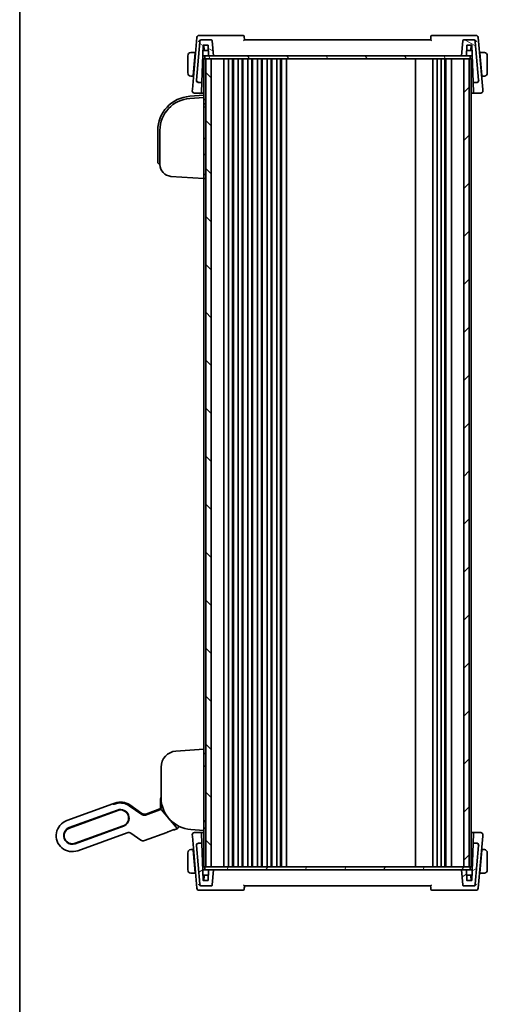
# Model space of a CAD drawing. Units: millimetres. Extents: x 72 to 9888, y 40 to 1445.
# Drawn here: x 2038 to 2256, y 707 to 1167 of the extents above; entities that cross this region are included whole.
import ezdxf

# ---------------------------------------------------------------- set-up
doc = ezdxf.new("R2010")
doc.units = ezdxf.units.MM
doc.header["$LTSCALE"] = 5
doc.layers.add('Border (ISO)', color=7, linetype='Continuous', lineweight=35)
doc.layers.add('Visible (ISO)', color=7, linetype='Continuous', lineweight=35)
doc.layers.add('Hatch (ISO)', color=1, linetype='Continuous', lineweight=18, true_color=0xff0000)

# ---------------------------------------------------------------- blocks, each defined once
blk = doc.blocks.new('図面枠 tk図枠')
at = {"layer": 'Border (ISO)'}
blk.add_line((14.5, 289), (14.5, 8), dxfattribs=at)

msp = doc.modelspace()

# ---------------------------------------------------------------- hatches: boundary and pattern name
at = {"layer": 'Hatch (ISO)'}
h = msp.add_hatch(dxfattribs=at)
h.set_pattern_fill('ANSI31', color=256, scale=127, angle=105.000246, style=0)
h.set_pattern_definition([(150.0002, (1965, -7e-15), (-7.93744, -13.74819), [])])
edge = h.paths.add_edge_path()
edge.add_ellipse((2126.9502, 1157.3941), major_axis=(0.4981, 0.0436), ratio=1, start_angle=0, end_angle=85)
edge.add_line((2126.9502, 1157.8941), (2122.6681, 1157.8941))
edge.add_ellipse((2122.6681, 1156.8941), major_axis=(0, 1), ratio=1, start_angle=0, end_angle=85)
edge.add_line((2121.6719, 1156.9812), (2120.0971, 1138.9812))
edge.add_ellipse((2121.0933, 1138.8941), major_axis=(-0.9962, 0.0872), ratio=1, start_angle=0, end_angle=95)
edge.add_line((2121.0933, 1137.8941), (2122.4404, 1137.8941))
edge.add_ellipse((2122.4404, 1138.0941), major_axis=(0, -0.2), ratio=1, start_angle=0, end_angle=88)
edge.add_line((2122.6403, 1138.0871), (2123.2379, 1155.2011))
edge.add_ellipse((2123.4378, 1155.1941), major_axis=(-0.1999, 0.007), ratio=1, start_angle=272, end_angle=360, ccw=False)
edge.add_line((2123.4378, 1155.3941), (2125.4214, 1155.3941))
edge.add_ellipse((2125.4214, 1155.1941), major_axis=(0, 0.2), ratio=1, start_angle=272, end_angle=360, ccw=False)
edge.add_line((2125.6213, 1155.2011), (2125.7824, 1150.5871))
edge.add_ellipse((2125.9823, 1150.5941), major_axis=(-0.1999, -0.007), ratio=1, start_angle=0, end_angle=88)
edge.add_line((2125.9823, 1150.3941), (2128.0645, 1150.3941))
edge.add_line((2128.0645, 1150.3941), (2127.4483, 1157.4377))
edge = h.paths.add_edge_path()
edge.add_ellipse((2249.461, 1156.8941), major_axis=(0.9962, 0.0872), ratio=1, start_angle=0, end_angle=85)
edge.add_line((2249.461, 1157.8941), (2245.1788, 1157.8941))
edge.add_ellipse((2245.1788, 1157.3941), major_axis=(0, 0.5), ratio=1, start_angle=0, end_angle=85)
edge.add_line((2244.6808, 1157.4377), (2244.0645, 1150.3941))
edge.add_line((2244.0645, 1150.3941), (2246.1468, 1150.3941))
edge.add_ellipse((2246.1468, 1150.5941), major_axis=(0, -0.2), ratio=1, start_angle=0, end_angle=88)
edge.add_line((2246.3467, 1150.5871), (2246.5078, 1155.2011))
edge.add_ellipse((2246.7077, 1155.1941), major_axis=(-0.1999, 0.007), ratio=1, start_angle=272, end_angle=360, ccw=False)
edge.add_line((2246.7077, 1155.3941), (2248.6912, 1155.3941))
edge.add_ellipse((2248.6912, 1155.1941), major_axis=(0, 0.2), ratio=1, start_angle=272, end_angle=360, ccw=False)
edge.add_line((2248.8911, 1155.2011), (2249.4887, 1138.0871))
edge.add_ellipse((2249.6886, 1138.0941), major_axis=(-0.1999, -0.007), ratio=1, start_angle=0, end_angle=88)
edge.add_line((2249.6886, 1137.8941), (2251.0358, 1137.8941))
edge.add_ellipse((2251.0358, 1138.8941), major_axis=(0, -1), ratio=1, start_angle=0, end_angle=95)
edge.add_line((2252.032, 1138.9812), (2250.4572, 1156.9812))
h = msp.add_hatch(dxfattribs=at)
h.set_pattern_fill('ANSI31', color=256, scale=127, angle=75.000175, style=0)
h.set_pattern_definition([(120.0002, (1965, -7e-15), (-13.74813, -7.93754), [])])
h.paths.add_polyline_path([(2248.0645, 1148.8941), (2248.0645, 1150.3941), (2246.1468, 1150.3941), (2244.0645, 1150.3941), (2128.0645, 1150.3941), (2125.9823, 1150.3941), (2124.0645, 1150.3941), (2124.0645, 1148.8941), (2124.5645, 1148.8941), (2127.0645, 1148.8941), (2245.0645, 1148.8941), (2247.5645, 1148.8941)])
h = msp.add_hatch(dxfattribs=at)
h.set_pattern_fill('ANSI31', color=256, scale=127, angle=90.00021, style=0)
h.set_pattern_definition([(135.0002, (1965, -7e-15), (-11.22528, -11.22536), [])])
h.paths.add_polyline_path([(2124.5645, 1148.8941), (2124.5645, 770.8941), (2127.0645, 770.8941), (2127.0645, 1148.8941)])
h = msp.add_hatch(dxfattribs=at)
h.set_pattern_fill('ANSI31', color=256, scale=127, style=0)
h.set_pattern_definition([(45, (1965, -7e-15), (-11.22532, 11.22532), [])])
h.paths.add_polyline_path([(2245.0645, 1148.8941), (2245.0645, 770.8941), (2247.5645, 770.8941), (2247.5645, 1148.8941)])
h = msp.add_hatch(dxfattribs=at)
h.set_pattern_fill('ANSI31', color=256, scale=127, angle=-14.999978, style=0)
h.set_pattern_definition([(30, (1965, -7e-15), (-7.9375, 13.74815), [])])
edge = h.paths.add_edge_path()
edge.add_ellipse((2245.1788, 762.3941), major_axis=(-0.4981, -0.0436), ratio=1, start_angle=0, end_angle=85)
edge.add_line((2245.1788, 761.8941), (2249.461, 761.8941))
edge.add_ellipse((2249.461, 762.8941), major_axis=(0, -1), ratio=1, start_angle=0, end_angle=85)
edge.add_line((2250.4572, 762.8069), (2252.032, 780.8069))
edge.add_ellipse((2251.0358, 780.8941), major_axis=(0.9962, -0.0872), ratio=1, start_angle=0, end_angle=95)
edge.add_line((2251.0358, 781.8941), (2249.6886, 781.8941))
edge.add_ellipse((2249.6886, 781.6941), major_axis=(0, 0.2), ratio=1, start_angle=0, end_angle=88)
edge.add_line((2249.4887, 781.7011), (2248.8911, 764.5871))
edge.add_ellipse((2248.6912, 764.5941), major_axis=(0.1999, -0.007), ratio=1, start_angle=272, end_angle=360, ccw=False)
edge.add_line((2248.6912, 764.3941), (2246.7077, 764.3941))
edge.add_ellipse((2246.7077, 764.5941), major_axis=(0, -0.2), ratio=1, start_angle=272, end_angle=360, ccw=False)
edge.add_line((2246.5078, 764.5871), (2246.3467, 769.2011))
edge.add_ellipse((2246.1468, 769.1941), major_axis=(0.1999, 0.007), ratio=1, start_angle=0, end_angle=88)
edge.add_line((2246.1468, 769.3941), (2244.0645, 769.3941))
edge.add_line((2244.0645, 769.3941), (2244.6808, 762.3505))
edge = h.paths.add_edge_path()
edge.add_ellipse((2122.6681, 762.8941), major_axis=(-0.9962, -0.0872), ratio=1, start_angle=0, end_angle=85)
edge.add_line((2122.6681, 761.8941), (2126.9502, 761.8941))
edge.add_ellipse((2126.9502, 762.3941), major_axis=(0, -0.5), ratio=1, start_angle=0, end_angle=85)
edge.add_line((2127.4483, 762.3505), (2128.0645, 769.3941))
edge.add_line((2128.0645, 769.3941), (2125.9823, 769.3941))
edge.add_ellipse((2125.9823, 769.1941), major_axis=(0, 0.2), ratio=1, start_angle=0, end_angle=88)
edge.add_line((2125.7824, 769.2011), (2125.6213, 764.5871))
edge.add_ellipse((2125.4214, 764.5941), major_axis=(0.1999, -0.007), ratio=1, start_angle=272, end_angle=360, ccw=False)
edge.add_line((2125.4214, 764.3941), (2123.4378, 764.3941))
edge.add_ellipse((2123.4378, 764.5941), major_axis=(0, -0.2), ratio=1, start_angle=272, end_angle=360, ccw=False)
edge.add_line((2123.2379, 764.5871), (2122.6403, 781.7011))
edge.add_ellipse((2122.4404, 781.6941), major_axis=(0.1999, 0.007), ratio=1, start_angle=0, end_angle=88)
edge.add_line((2122.4404, 781.8941), (2121.0933, 781.8941))
edge.add_ellipse((2121.0933, 780.8941), major_axis=(0, 1), ratio=1, start_angle=0, end_angle=95)
edge.add_line((2120.0971, 780.8069), (2121.6719, 762.8069))
h = msp.add_hatch(dxfattribs=at)
h.set_pattern_fill('ANSI31', color=256, scale=127, angle=14.999978, style=0)
h.set_pattern_definition([(60, (1965, -7e-15), (-13.74815, 7.9375), [])])
h.paths.add_polyline_path([(2248.0645, 769.3941), (2248.0645, 770.8941), (2247.5645, 770.8941), (2245.0645, 770.8941), (2127.0645, 770.8941), (2124.5645, 770.8941), (2124.0645, 770.8941), (2124.0645, 769.3941), (2125.9823, 769.3941), (2128.0645, 769.3941), (2244.0645, 769.3941), (2246.1468, 769.3941)])

# ---------------------------------------------------------------- linework, layer by layer
at = {"layer": 'Visible (ISO)'}
for p, q in [((2120.3468, 1158.9812), (2118.2127, 1134.5876)), ((2121.6719, 1156.9812), (2120.0971, 1138.9812)), ((2122.3869, 1159.8941), (2121.343, 1159.8941)), ((2141.9314, 1159.8941), (2122.3869, 1159.8941)), ((2122.6681, 1157.8941), (2122.4377, 1157.8941)), ((2126.9502, 1157.8941), (2122.6681, 1157.8941)), ((2128.0645, 1150.3941), (2127.4483, 1157.4377)), ((2229.5645, 1157.8941), (2142.5645, 1157.8941)), ((2249.7421, 1159.8941), (2230.1977, 1159.8941)), ((2244.6808, 1157.4377), (2244.0645, 1150.3941)), ((2249.461, 1157.8941), (2245.1788, 1157.8941)), ((2249.6913, 1157.8941), (2249.461, 1157.8941)), ((2250.786, 1159.8941), (2249.7421, 1159.8941)), ((2252.032, 1138.9812), (2250.4572, 1156.9812)), ((2253.9164, 1134.5876), (2251.7822, 1158.9812)), ((2122.6403, 1138.0871), (2123.2379, 1155.2011)), ((2123.1574, 1152.8941), (2123.2081, 1152.8941)), ((2123.5645, 1152.8941), (2123.2081, 1152.8941)), ((2123.4378, 1155.3941), (2125.4214, 1155.3941)), ((2124.763, 1152.8941), (2123.5645, 1152.8941)), ((2123.7149, 1153.0871), (2123.6344, 1155.3941)), ((2124.763, 1152.8941), (2125.562, 1152.8941)), ((2125.7018, 1152.8941), (2125.562, 1152.8941)), ((2125.6213, 1155.2011), (2125.7824, 1150.5871)), ((2246.3467, 1150.5871), (2246.5078, 1155.2011)), ((2246.567, 1152.8941), (2246.4272, 1152.8941)), ((2246.567, 1152.8941), (2247.366, 1152.8941)), ((2246.7077, 1155.3941), (2248.6912, 1155.3941)), ((2248.5645, 1152.8941), (2247.366, 1152.8941)), ((2248.4141, 1153.0871), (2248.4947, 1155.3941)), ((2248.9209, 1152.8941), (2248.5645, 1152.8941)), ((2248.8911, 1155.2011), (2249.4887, 1138.0871)), ((2248.9209, 1152.8941), (2248.9717, 1152.8941)), ((2116.0645, 1150.3941), (2116.0645, 1142.3941)), ((2119.5645, 1151.8941), (2117.8181, 1151.8941)), ((2118.6196, 1141.0941), (2119.547, 1151.6941)), ((2119.6831, 1151.3941), (2119.5208, 1151.3941)), ((2119.5645, 1151.8941), (2119.547, 1151.6941)), ((2119.5645, 1151.8941), (2119.7268, 1151.8941)), ((2123.0701, 1150.3941), (2123.5645, 1150.3941)), ((2123.5645, 1150.3941), (2124.0645, 1150.3941)), ((2123.5645, 1148.8941), (2123.5645, 1131.8941)), ((2123.5645, 1148.8941), (2123.8645, 1148.8941)), ((2124.0645, 1148.8941), (2123.8645, 1148.8941)), ((2248.0645, 1150.3941), (2124.0645, 1150.3941)), ((2124.0645, 1150.3941), (2124.0645, 1148.8941)), ((2124.0645, 1148.8941), (2248.0645, 1148.8941)), ((2124.5645, 1148.8941), (2124.5645, 770.8941)), ((2127.0645, 1148.8941), (2124.5645, 1148.8941)), ((2125.9823, 1150.3941), (2128.0645, 1150.3941)), ((2127.0645, 770.8941), (2127.0645, 1148.8941)), ((2132.8645, 1148.8941), (2132.8645, 770.8941)), ((2135.1645, 1148.8941), (2135.1645, 770.8941)), ((2136.9645, 1148.8941), (2136.9645, 770.8941)), ((2137.3645, 1148.8941), (2137.3645, 770.8941)), ((2139.6645, 1148.8941), (2139.6645, 770.8941)), ((2141.4645, 1148.8941), (2141.4645, 770.8941)), ((2141.8645, 1148.8941), (2141.8645, 770.8941)), ((2144.1645, 1148.8941), (2144.1645, 770.8941)), ((2145.9645, 1148.8941), (2145.9645, 770.8941)), ((2146.3645, 1148.8941), (2146.3645, 770.8941)), ((2148.6645, 1148.8941), (2148.6645, 770.8941)), ((2150.4645, 1148.8941), (2150.4645, 770.8941)), ((2150.8645, 1148.8941), (2150.8645, 770.8941)), ((2153.1645, 1148.8941), (2153.1645, 770.8941)), ((2154.9645, 1148.8941), (2154.9645, 770.8941)), ((2155.3645, 1148.8941), (2155.3645, 770.8941)), ((2157.6645, 1148.8941), (2157.6645, 770.8941)), ((2159.4645, 1148.8941), (2159.4645, 770.8941)), ((2159.8645, 1148.8941), (2159.8645, 770.8941)), ((2162.1645, 1148.8941), (2162.1645, 770.8941)), ((2222.5645, 1148.8941), (2222.5645, 770.8941)), ((2230.5645, 1148.8941), (2230.5645, 770.8941)), ((2232.5645, 1148.8941), (2232.5645, 770.8941)), ((2234.4645, 1148.8941), (2234.4645, 770.8941)), ((2236.2645, 1148.8941), (2236.2645, 770.8941)), ((2236.6645, 1148.8941), (2236.6645, 770.8941)), ((2239.2645, 1148.8941), (2239.2645, 770.8941)), ((2244.0645, 1150.3941), (2246.1468, 1150.3941)), ((2245.0645, 1148.8941), (2245.0645, 770.8941)), ((2247.5645, 1148.8941), (2245.0645, 1148.8941)), ((2247.5645, 770.8941), (2247.5645, 1148.8941)), ((2248.0645, 1148.8941), (2248.0645, 1150.3941)), ((2248.0645, 1150.3941), (2248.5645, 1150.3941)), ((2248.0645, 1148.8941), (2248.3645, 1148.8941)), ((2248.5645, 1148.8941), (2248.3645, 1148.8941)), ((2248.5645, 1150.3941), (2249.059, 1150.3941)), ((2248.5645, 1148.8941), (2248.5645, 770.8941)), ((2252.4022, 1151.8941), (2252.5645, 1151.8941)), ((2252.6083, 1151.3941), (2252.446, 1151.3941)), ((2254.311, 1151.8941), (2252.5645, 1151.8941)), ((2252.582, 1151.6941), (2252.5645, 1151.8941)), ((2253.5094, 1141.0941), (2252.582, 1151.6941)), ((2256.0645, 1142.3941), (2256.0645, 1150.3941)), ((2117.8181, 1140.8941), (2118.6021, 1140.8941)), ((2118.6196, 1141.0941), (2118.6021, 1140.8941)), ((2118.7644, 1140.8941), (2118.6021, 1140.8941)), ((2118.6459, 1141.3941), (2118.8082, 1141.3941)), ((2120.0971, 1138.9812), (2120.0933, 1138.938)), ((2122.7558, 1141.3941), (2123.5645, 1141.3941)), ((2248.5645, 1141.3941), (2249.3733, 1141.3941)), ((2252.0357, 1138.938), (2252.032, 1138.9812)), ((2253.3209, 1141.3941), (2253.4832, 1141.3941)), ((2253.5269, 1140.8941), (2253.3646, 1140.8941)), ((2253.5269, 1140.8941), (2253.5094, 1141.0941)), ((2253.5269, 1140.8941), (2254.311, 1140.8941)), ((2118.2127, 1134.5876), (2118.1596, 1133.9812)), ((2121.0933, 1137.8941), (2122.4404, 1137.8941)), ((2122.4794, 1133.4801), (2122.6286, 1137.7514)), ((2122.6286, 1137.7514), (2122.6403, 1138.0871)), ((2249.4887, 1138.0871), (2249.5005, 1137.7514)), ((2249.5005, 1137.7514), (2249.6496, 1133.4801)), ((2249.6886, 1137.8941), (2251.0358, 1137.8941)), ((2253.9694, 1133.9812), (2253.9164, 1134.5876)), ((2123.5645, 1131.8941), (2116.9484, 1131.4314)), ((2123.5645, 1130.8916), (2117.0182, 1130.4339)), ((2119.1558, 1132.8941), (2122.2658, 1132.8941)), ((2122.4794, 1133.4801), (2122.4657, 1133.0871)), ((2123.5645, 1131.8941), (2123.5645, 1130.9616)), ((2123.5645, 1130.8916), (2123.5645, 1130.9616)), ((2123.5645, 1130.8916), (2123.5645, 1129.8941)), ((2123.5645, 1093.8892), (2123.5645, 1129.8941)), ((2124.275, 1129.8644), (2123.5645, 1129.8892)), ((2249.6633, 1133.0871), (2249.6496, 1133.4801)), ((2249.8632, 1132.8941), (2252.9732, 1132.8941)), ((2123.5645, 1127.8916), (2124.275, 1127.9165)), ((2124.5645, 1126.4266), (2123.5645, 1126.3916)), ((2102.0645, 1115.4704), (2102.0645, 1101.6417)), ((2103.0645, 1115.4704), (2103.0645, 1099.454)), ((2124.275, 1111.6168), (2123.5645, 1111.6416)), ((2102.0645, 1100.6441), (2102.0645, 1101.6417)), ((2124.275, 1104.1665), (2123.5645, 1104.1416)), ((2102.9948, 1099.6465), (2103.0645, 1099.6416)), ((2108.1809, 1093.9674), (2123.5645, 1092.8916)), ((2124.275, 1094.8668), (2123.5645, 1094.8916)), ((2123.5645, 1093.8892), (2123.5645, 1092.8916)), ((2123.5645, 1092.8916), (2124.275, 1092.9165)), ((2123.5645, 1092.8916), (2123.5645, 825.8941)), ((2123.5645, 825.8941), (2110.5413, 824.9834)), ((2123.5645, 825.8941), (2123.5645, 824.8965)), ((2123.5645, 788.8917), (2123.5645, 824.8965)), ((2124.275, 823.8693), (2123.5645, 823.8941)), ((2103.5645, 817.5017), (2103.5645, 803.2803)), ((2123.5645, 817.8941), (2124.275, 817.9189)), ((2103.2645, 798.3953), (2103.2645, 801.7941)), ((2103.6201, 801.7948), (2103.6123, 798.396)), ((2059.4864, 792.487), (2081.0994, 800.3535)), ((2083.2361, 797.4066), (2060.6835, 789.1981)), ((2083.3045, 797.2186), (2060.7519, 789.0101)), ((2081.0994, 800.3535), (2082.039, 800.6955)), ((2081.3576, 800.1087), (2081.0994, 800.3535)), ((2081.3576, 800.1087), (2081.0994, 800.3535)), ((2082.1977, 800.3811), (2082.1157, 800.4545)), ((2094.5453, 795.3306), (2088.6654, 799.4477)), ((2094.5453, 795.3306), (2088.6654, 799.4477)), ((2094.5556, 795.4103), (2088.6975, 799.4947)), ((2088.906, 799.7914), (2094.6071, 795.7995)), ((2102.9512, 797.4847), (2096.3721, 795.0901)), ((2102.9512, 797.4847), (2096.3721, 795.0901)), ((2103.0539, 797.6003), (2096.3825, 795.1722)), ((2096.4338, 795.559), (2102.9355, 797.9255)), ((2110.5733, 789.3605), (2103.7091, 797.446)), ((2110.5734, 789.3604), (2103.7091, 797.446)), ((2096.3825, 795.1722), (2096.3825, 795.1722)), ((2063.3512, 781.8685), (2085.9039, 790.077)), ((2063.4197, 781.6805), (2085.9723, 789.889)), ((2106.8921, 787.2794), (2109.2119, 788.1237)), ((2109.6256, 788.2608), (2109.6787, 788.236)), ((2110.8726, 788.5763), (2109.9097, 788.2258)), ((2117.5182, 788.3169), (2123.5645, 787.8941)), ((2124.5645, 792.3592), (2123.5645, 792.3941)), ((2124.275, 792.0494), (2123.5645, 792.0742)), ((2123.5645, 788.8941), (2124.275, 788.9189)), ((2123.5645, 788.8917), (2123.5645, 787.8941)), ((2087.6868, 786.7884), (2064.6167, 778.3916)), ((2094.062, 783.3631), (2089.5135, 786.5479)), ((2106.2919, 786.909), (2095.8887, 783.1226)), ((2106.4623, 787.0653), (2106.4871, 787.1184)), ((2118.1596, 785.8069), (2118.2127, 785.2005)), ((2118.2127, 785.2005), (2120.3468, 760.8069)), ((2122.2658, 786.8941), (2119.1558, 786.8941)), ((2122.4657, 786.7011), (2122.4794, 786.3081)), ((2122.6286, 782.0368), (2122.4794, 786.3081)), ((2123.5645, 787.8941), (2123.5645, 770.8941)), ((2249.6496, 786.3081), (2249.5005, 782.0368)), ((2249.6496, 786.3081), (2249.6633, 786.7011)), ((2252.9732, 786.8941), (2249.8632, 786.8941)), ((2251.7822, 760.8069), (2253.9164, 785.2005)), ((2253.9164, 785.2005), (2253.9694, 785.8069)), ((2118.6021, 778.8941), (2117.8181, 778.8941)), ((2118.6021, 778.8941), (2118.6196, 778.6941)), ((2118.6021, 778.8941), (2118.7644, 778.8941)), ((2118.6196, 778.6941), (2119.547, 768.0941)), ((2120.0933, 780.8502), (2120.0971, 780.8069)), ((2120.0971, 780.8069), (2121.6719, 762.8069)), ((2122.4404, 781.8941), (2121.0933, 781.8941)), ((2122.6403, 781.7011), (2122.6286, 782.0368)), ((2123.2379, 764.5871), (2122.6403, 781.7011)), ((2249.4887, 781.7011), (2248.8911, 764.5871)), ((2249.5005, 782.0368), (2249.4887, 781.7011)), ((2251.0358, 781.8941), (2249.6886, 781.8941)), ((2250.4572, 762.8069), (2252.032, 780.8069)), ((2252.032, 780.8069), (2252.0357, 780.8502)), ((2253.5094, 778.6941), (2252.582, 768.0941)), ((2253.3646, 778.8941), (2253.5269, 778.8941)), ((2253.5094, 778.6941), (2253.5269, 778.8941)), ((2254.311, 778.8941), (2253.5269, 778.8941)), ((2116.0645, 777.3941), (2116.0645, 769.3941)), ((2118.8082, 778.3941), (2118.6459, 778.3941)), ((2123.5645, 778.3941), (2122.7558, 778.3941)), ((2249.3733, 778.3941), (2248.5645, 778.3941)), ((2253.4832, 778.3941), (2253.3209, 778.3941)), ((2256.0645, 769.3941), (2256.0645, 777.3941)), ((2123.5645, 770.8941), (2123.8645, 770.8941)), ((2124.0645, 770.8941), (2123.8645, 770.8941)), ((2248.0645, 770.8941), (2124.0645, 770.8941)), ((2124.0645, 770.8941), (2124.0645, 769.3941)), ((2124.5645, 770.8941), (2127.0645, 770.8941)), ((2245.0645, 770.8941), (2247.5645, 770.8941)), ((2248.3645, 770.8941), (2248.0645, 770.8941)), ((2248.0645, 769.3941), (2248.0645, 770.8941)), ((2248.3645, 770.8941), (2248.5645, 770.8941)), ((2117.8181, 767.8941), (2119.5645, 767.8941)), ((2119.5208, 768.3941), (2119.6831, 768.3941)), ((2119.547, 768.0941), (2119.5645, 767.8941)), ((2119.7268, 767.8941), (2119.5645, 767.8941)), ((2123.5645, 769.3941), (2123.0701, 769.3941)), ((2123.2081, 766.8941), (2123.1574, 766.8941)), ((2123.2081, 766.8941), (2123.5645, 766.8941)), ((2124.0645, 769.3941), (2123.5645, 769.3941)), ((2123.5645, 766.8941), (2124.763, 766.8941)), ((2123.7149, 766.7011), (2123.6344, 764.3941)), ((2124.0645, 769.3941), (2248.0645, 769.3941)), ((2125.562, 766.8941), (2124.763, 766.8941)), ((2125.562, 766.8941), (2125.7018, 766.8941)), ((2125.7824, 769.2011), (2125.6213, 764.5871)), ((2128.0645, 769.3941), (2125.9823, 769.3941)), ((2127.4483, 762.3505), (2128.0645, 769.3941)), ((2246.1468, 769.3941), (2244.0645, 769.3941)), ((2244.0645, 769.3941), (2244.6808, 762.3505)), ((2246.5078, 764.5871), (2246.3467, 769.2011)), ((2246.4272, 766.8941), (2246.567, 766.8941)), ((2247.366, 766.8941), (2246.567, 766.8941)), ((2247.366, 766.8941), (2248.5645, 766.8941)), ((2248.5645, 769.3941), (2248.0645, 769.3941)), ((2248.4141, 766.7011), (2248.4947, 764.3941)), ((2249.059, 769.3941), (2248.5645, 769.3941)), ((2248.5645, 766.8941), (2248.9209, 766.8941)), ((2248.9717, 766.8941), (2248.9209, 766.8941)), ((2252.5645, 767.8941), (2252.4022, 767.8941)), ((2252.446, 768.3941), (2252.6083, 768.3941)), ((2252.5645, 767.8941), (2252.582, 768.0941)), ((2252.5645, 767.8941), (2254.311, 767.8941)), ((2122.4377, 761.8941), (2122.6681, 761.8941)), ((2122.6681, 761.8941), (2126.9502, 761.8941)), ((2125.4214, 764.3941), (2123.4378, 764.3941)), ((2142.5645, 761.8941), (2229.5645, 761.8941)), ((2245.1788, 761.8941), (2249.461, 761.8941)), ((2248.6912, 764.3941), (2246.7077, 764.3941)), ((2249.461, 761.8941), (2249.6913, 761.8941)), ((2121.343, 759.8941), (2122.3869, 759.8941)), ((2122.3869, 759.8941), (2141.9314, 759.8941)), ((2230.1977, 759.8941), (2249.7421, 759.8941)), ((2249.7421, 759.8941), (2250.786, 759.8941))]:
    msp.add_line(p, q, dxfattribs=at)
for centre, radius, start, end in [((2121.343, 1158.8941), 1, 90, 175), ((2122.6681, 1156.8941), 1, 90, 175), ((2126.9502, 1157.3941), 0.5, 5, 90), ((2141.9314, 1159.3941), 0.5, 5, 90), ((2230.1977, 1159.3941), 0.5, 90, 175), ((2245.1788, 1157.3941), 0.5, 90, 175), ((2249.461, 1156.8941), 1, 5, 90), ((2250.786, 1158.8941), 1, 5, 90), ((2123.4378, 1155.1941), 0.2, 90, 178), ((2123.9148, 1153.0941), 0.2, 182, 270), ((2125.4214, 1155.1941), 0.2, 2, 90), ((2246.7077, 1155.1941), 0.2, 90, 178), ((2248.2142, 1153.0941), 0.2, 270, 358), ((2248.6912, 1155.1941), 0.2, 2, 90), ((2117.5645, 1150.3941), 1.5, 94.911047, 180), ((2125.9823, 1150.5941), 0.2, 182, 270), ((2246.1468, 1150.5941), 0.2, 270, 358), ((2254.5645, 1150.3941), 1.5, 0, 85.088953), ((2117.5645, 1142.3941), 1.5, 180, 265.088953), ((2121.0933, 1138.8941), 1, 175, 270), ((2251.0358, 1138.8941), 1, 270, 5), ((2254.5645, 1142.3941), 1.5, 274.911047, 0), ((2119.1558, 1133.8941), 1, 175, 270), ((2122.4404, 1138.0941), 0.2, 270, 358), ((2249.6886, 1138.0941), 0.2, 182, 270), ((2252.9732, 1133.8941), 1, 270, 5), ((2118.0645, 1115.4704), 16, 94, 180), ((2118.0645, 1115.4704), 15, 94, 180), ((2122.2658, 1133.0941), 0.2, 270, 358), ((2124.2645, 1129.5646), 0.3, 0, 88), ((2249.8632, 1133.0941), 0.2, 182, 270), ((2124.2645, 1128.2163), 0.3, 272, 0), ((2124.2645, 1111.317), 0.3, 0, 88), ((2124.2645, 1104.4663), 0.3, 272, 0), ((2103.0645, 1100.6441), 1, 180, 266), ((2108.5645, 1099.454), 5.5, 180, 266), ((2124.2645, 1094.567), 0.3, 0, 88), ((2124.2645, 1093.2163), 0.3, 272, 0), ((2111.0645, 817.5017), 7.5, 94, 180), ((2124.2645, 823.5695), 0.3, 0, 88), ((2124.2645, 818.2187), 0.3, 272, 0), ((2107.9645, 801.7941), 4.7, 159.418031, 180), ((2118.5645, 803.2803), 15, 180, 266), ((2084.6042, 793.6478), 7.5, 55, 110), ((2084.6042, 793.6478), 7.0804, 55, 104.66722), ((2084.6042, 793.6478), 7.0804, 55, 104.66722), ((2084.6042, 793.6478), 4, 290, 110), ((2084.6042, 793.6478), 3.8, 290, 110), ((2102.7645, 798.3953), 0.5, 290, 0), ((2062.0516, 785.4393), 7.5, 110, 290), ((2062.0516, 785.4393), 4, 110, 290), ((2062.0516, 785.4393), 3.8, 110, 290), ((2110.3596, 789.9858), 1.5, 290, 355.677607), ((2124.2645, 791.7496), 0.3, 0, 88), ((2124.2645, 789.2187), 0.3, 272, 0), ((2119.1558, 785.8941), 1, 90, 185), ((2122.2658, 786.6941), 0.2, 2, 90), ((2249.8632, 786.6941), 0.2, 90, 178), ((2252.9732, 785.8941), 1, 355, 90), ((2117.5645, 777.3941), 1.5, 94.911047, 180), ((2121.0933, 780.8941), 1, 90, 185), ((2122.4404, 781.6941), 0.2, 2, 90), ((2249.6886, 781.6941), 0.2, 90, 178), ((2251.0358, 780.8941), 1, 355, 90), ((2254.5645, 777.3941), 1.5, 0, 85.088953), ((2117.5645, 769.3941), 1.5, 180, 265.088953), ((2123.9148, 766.6941), 0.2, 90, 178), ((2125.9823, 769.1941), 0.2, 90, 178), ((2246.1468, 769.1941), 0.2, 2, 90), ((2248.2142, 766.6941), 0.2, 2, 90), ((2254.5645, 769.3941), 1.5, 274.911047, 0), ((2121.343, 760.8941), 1, 185, 270), ((2122.6681, 762.8941), 1, 185, 270), ((2123.4378, 764.5941), 0.2, 182, 270), ((2125.4214, 764.5941), 0.2, 270, 358), ((2126.9502, 762.3941), 0.5, 270, 355), ((2141.9314, 760.3941), 0.5, 270, 355), ((2230.1977, 760.3941), 0.5, 185, 270), ((2245.1788, 762.3941), 0.5, 185, 270), ((2246.7077, 764.5941), 0.2, 182, 270), ((2248.6912, 764.5941), 0.2, 270, 358), ((2249.461, 762.8941), 1, 270, 355), ((2250.786, 760.8941), 1, 270, 355)]:
    msp.add_arc(centre, radius, start, end, dxfattribs=at)
for centre, major_axis, ratio, start_param, end_param in [((2130.0627, 1141.3728), (8.3077, 0), 0.00349067, 3.63718526, 3.81421319), ((2242.0663, 1141.3728), (8.3077, 0), 0.00349067, 5.6105648, 5.7875927), ((2082.765, 800.6249), (1.4095, 0.513), 0.06992681, 3.17649924, 4.25823169), ((2082.765, 800.6249), (-1.4095, -0.513), 0.06992681, 0.03490659, 1.11663903), ((2081.9155, 800.2312), (0.2003, 0.2234), 0.99687182, 0, 0.00155854), ((2088.526, 799.2486), (0.1716, 0.2461), 0.02855371, 6.2801296, 6.28318529), ((2102.9753, 797.4562), (0.5015, 0.1816), 0.06553203, 1.33805898, 1.59519076), ((2102.9753, 797.4562), (0.5015, 0.1816), 0.06553203, 1.33805898, 1.59519076), ((2103.7015, 797.4387), (-0.1947, 0.2293), 0.03477699, 4.71448452, 6.21669682), ((2103.7015, 797.4387), (-0.1947, 0.2293), 0.03477699, 4.71448452, 6.21669682), ((2103.9123, 798.3953), (-0.3, 0.0007), 0.03276971, 0.00000007, 0.00300669), ((2095.6911, 796.9758), (-0.2619, -1.989), 0.99690699, 5.80448742, 6.76188319), ((2095.6911, 796.9758), (-0.2619, -1.989), 0.99690699, 5.80448742, 6.76188319), ((2094.384, 795.1642), (0.1716, 0.2461), 0.02855371, 6.28017397, 6.28318549), ((2095.7529, 797.4447), (-0.2619, -1.989), 0.99690699, 5.80448742, 6.76188319), ((2109.8055, 788.5079), (0.2732, -0.1274), 0.99514582, 4.71238898, 5.50022014), ((2110.5629, 789.3566), (0.2072, -0.2438), 0.03274063, 1.44078949, 1.5586515), ((2088.3677, 784.9027), (0.2619, 1.989), 0.99690699, 5.80448742, 6.76188319), ((2095.2078, 785.0083), (-0.2619, -1.989), 0.99690699, 5.80448742, 6.76188319), ((2106.1904, 787.1921), (0.1274, 0.2732), 0.99514582, 3.92455782, 4.71238898), ((2130.0627, 778.4154), (-8.3077, 0), 0.00349067, 5.61056477, 5.7875927), ((2242.0663, 778.4154), (-8.3077, 0), 0.00349067, 3.63718526, 3.81421316)]:
    msp.add_ellipse(centre, major_axis=major_axis, ratio=ratio, start_param=start_param, end_param=end_param, dxfattribs=at)
for points, knots in [([(2121.1775, 1156.9812), (2121.1781, 1156.9827), (2121.1787, 1156.9842), (2121.222, 1157.0886), (2121.2797, 1157.1906), (2121.4203, 1157.3809), (2121.5026, 1157.4704), (2121.6976, 1157.6375), (2121.8127, 1157.7147), (2122.0372, 1157.8207), (2122.141, 1157.8561), (2122.2756, 1157.8813), (2122.3039, 1157.8855), (2122.3321, 1157.8885)], [-0.166669813, -0.166669813, -0.166669813, -0.166669813, -0.166064311, -0.166064311, -0.12405034, -0.12405034, -0.083811929, -0.083811929, -0.041325963, -0.041325963, -0.008647556, -0.008647556, 0, 0, 0, 0]), ([(2142.1651, 1157.4377), (2142.1661, 1157.4387), (2142.167, 1157.4398), (2142.2189, 1157.4967), (2142.269, 1157.5521), (2142.3606, 1157.6541), (2142.403, 1157.7017), (2142.4747, 1157.7834), (2142.5051, 1157.8185), (2142.5447, 1157.8658), (2142.5569, 1157.881), (2142.5637, 1157.8913), (2142.5646, 1157.8931), (2142.5645, 1157.8937)], [-0.0866309279, -0.0866309279, -0.0866309279, -0.0866309279, -0.0862043178, -0.0862043178, -0.0634525204, -0.0634525204, -0.0418160243, -0.0418160243, -0.0215149175, -0.0215149175, -0.0056149136, -0.0056149136, 0, 0, 0, 0]), ([(2142.5645, 1157.8941), (2142.5354, 1158.2273), (2142.5062, 1158.5605), (2142.4771, 1158.8938), (2142.4612, 1159.0751), (2142.4453, 1159.2564), (2142.4295, 1159.4377)], [0.805462237, 0.805462237, 0.805462237, 0.805462237, 0.90611104, 0.90611104, 0.90611104, 0.960873019, 0.960873019, 0.960873019, 0.960873019]), ([(2229.5645, 1157.8937), (2229.5643, 1157.8919), (2229.571, 1157.8827), (2229.5978, 1157.8494), (2229.6203, 1157.8229), (2229.6841, 1157.7492), (2229.7293, 1157.698), (2229.8348, 1157.5799), (2229.8974, 1157.5107), (2229.962, 1157.4398), (2229.963, 1157.4387), (2229.9639, 1157.4377)], [-0.0870210053, -0.0870210053, -0.0870210053, -0.0870210053, -0.0718523597, -0.0718523597, -0.0534566282, -0.0534566282, -0.0286857811, -0.0286857811, 0, 0, 0.0004302031, 0.0004302031, 0.0004302031, 0.0004302031]), ([(2229.6996, 1159.4377), (2229.6837, 1159.2564), (2229.6678, 1159.0751), (2229.652, 1158.8938), (2229.6228, 1158.5605), (2229.5937, 1158.2273), (2229.5645, 1157.8941)], [0.096419978, 0.096419978, 0.096419978, 0.096419978, 0.151181956, 0.151181956, 0.151181956, 0.251830759, 0.251830759, 0.251830759, 0.251830759]), ([(2250.9515, 1156.9812), (2250.9509, 1156.9827), (2250.9503, 1156.9842), (2250.8995, 1157.107), (2250.8281, 1157.2271), (2250.6521, 1157.4457), (2250.5483, 1157.5464), (2250.3278, 1157.7056), (2250.2155, 1157.7688), (2249.9983, 1157.8521), (2249.898, 1157.8778), (2249.797, 1157.8885)], [-0.000610345, -0.000610345, -0.000610345, -0.000610345, 0, 0, 0.049905382, 0.049905382, 0.096978322, 0.096978322, 0.136235513, 0.136235513, 0.167492413, 0.167492413, 0.167492413, 0.167492413]), ([(2121.0854, 1137.849), (2121.0838, 1137.8491), (2121.0823, 1137.8492), (2120.9516, 1137.8573), (2120.8231, 1137.8886), (2120.5837, 1137.9956), (2120.4746, 1138.0702), (2120.2918, 1138.2534), (2120.2195, 1138.3592), (2120.1191, 1138.5903), (2120.0922, 1138.7131), (2120.0897, 1138.8362)], [-0.156319779, -0.156319779, -0.156319779, -0.156319779, -0.155848142, -0.155848142, -0.116389956, -0.116389956, -0.07708185, -0.07708185, -0.038576496, -0.038576496, 0, 0, 0, 0]), ([(2251.0437, 1137.849), (2251.0452, 1137.8491), (2251.0468, 1137.8492), (2251.1797, 1137.8574), (2251.3103, 1137.8897), (2251.5493, 1137.9983), (2251.6565, 1138.0721), (2251.8374, 1138.2536), (2251.9093, 1138.359), (2252.0098, 1138.5898), (2252.0369, 1138.7128), (2252.0393, 1138.8362)], [-0.156318196, -0.156318196, -0.156318196, -0.156318196, -0.155841105, -0.155841105, -0.115719723, -0.115719723, -0.07699879, -0.07699879, -0.038657143, -0.038657143, 0, 0, 0, 0]), ([(2082.1017, 800.359), (2082.1017, 800.359), (2082.1026, 800.3591), (2082.1076, 800.3599), (2082.1146, 800.3612), (2082.1387, 800.3662), (2082.1594, 800.3711), (2082.1838, 800.3775)], [0.0326003839, 0.0326003839, 0.0326003839, 0.0326003839, 0.0362484292, 0.0362484292, 0.0449346929, 0.0449346929, 0.0587925975, 0.0587925975, 0.0587925975, 0.0587925975]), ([(2082.1789, 800.3112), (2082.2042, 800.3195), (2082.2299, 800.3277), (2082.4304, 800.3916), (2082.6214, 800.4476), (2082.8052, 800.4959), (2082.8083, 800.4967), (2082.8114, 800.4975)], [0.1596755168, 0.1596755168, 0.1596755168, 0.1596755168, 0.1680363834, 0.1680363834, 0.2240612975, 0.2240612975, 0.2250249627, 0.2250249627, 0.2250249627, 0.2250249627]), ([(2082.8114, 800.4975), (2082.8017, 800.495), (2082.7921, 800.4924), (2082.6295, 800.4494), (2082.4781, 800.4053), (2082.2898, 800.3469), (2082.234, 800.3291), (2082.1789, 800.3112)], [-0.2230165335, -0.2230165335, -0.2230165335, -0.2230165335, -0.2202361795, -0.2202361795, -0.1761313301, -0.1761313301, -0.1577660076, -0.1577660076, -0.1577660076, -0.1577660076]), ([(2082.1838, 800.3775), (2082.2205, 800.387), (2082.2659, 800.3994), (2082.3713, 800.4287), (2082.4335, 800.4462), (2082.575, 800.4856), (2082.6572, 800.5082), (2082.763, 800.5364), (2082.7863, 800.5425), (2082.8095, 800.5486)], [0, 0, 0, 0, 0.0199689689, 0.0199689689, 0.0420511485, 0.0420511485, 0.0678007779, 0.0678007779, 0.0750166853, 0.0750166853, 0.0750166853, 0.0750166853]), ([(2103.0539, 797.6003), (2103.1375, 797.6307), (2103.217, 797.6753), (2103.358, 797.7858), (2103.421, 797.8534), (2103.5204, 798.0034), (2103.5582, 798.0873), (2103.6017, 798.2458), (2103.6122, 798.3211), (2103.6124, 798.3958)], [0, 0, 0, 0, 0.026693662, 0.026693662, 0.053738509, 0.053738509, 0.080678587, 0.080678587, 0.10311035, 0.10311035, 0.10311035, 0.10311035]), ([(2103.0794, 797.5301), (2103.1032, 797.5383), (2103.1264, 797.5473), (2103.2067, 797.5813), (2103.2574, 797.6089), (2103.3333, 797.6542), (2103.3644, 797.675), (2103.4052, 797.7), (2103.4167, 797.7054), (2103.4207, 797.7038)], [0.1201279509, 0.1201279509, 0.1201279509, 0.1201279509, 0.1275091705, 0.1275091705, 0.1468363421, 0.1468363421, 0.1652788237, 0.1652788237, 0.1821748768, 0.1821748768, 0.1821748768, 0.1821748768]), ([(2103.4207, 797.7038), (2103.4167, 797.7054), (2103.4052, 797.7), (2103.3644, 797.675), (2103.3333, 797.6542), (2103.2574, 797.6089), (2103.2067, 797.5813), (2103.1264, 797.5473), (2103.1032, 797.5383), (2103.0794, 797.5301)], [-0.1821748768, -0.1821748768, -0.1821748768, -0.1821748768, -0.1652788237, -0.1652788237, -0.1468363421, -0.1468363421, -0.1275091705, -0.1275091705, -0.1201279509, -0.1201279509, -0.1201279509, -0.1201279509]), ([(2094.5556, 795.4102), (2094.7211, 795.2948), (2094.9075, 795.2056), (2095.299, 795.0851), (2095.5093, 795.0541), (2095.9424, 795.0561), (2096.1709, 795.0951), (2096.3825, 795.1721)], [0, 0, 0, 0, 0.060559651, 0.060559651, 0.122921042, 0.122921042, 0.190481041, 0.190481041, 0.190481041, 0.190481041]), ([(2109.6811, 788.274), (2109.6811, 788.274), (2109.6803, 788.2739), (2109.676, 788.2731), (2109.6701, 788.2719), (2109.6514, 788.2676), (2109.6369, 788.2639), (2109.599, 788.2535), (2109.5739, 788.2461), (2109.5145, 788.2278), (2109.4787, 788.2163), (2109.3966, 788.189), (2109.3487, 788.1725), (2109.2889, 788.1514), (2109.2771, 788.1472), (2109.2652, 788.143)], [0.0234629811, 0.0234629811, 0.0234629811, 0.0234629811, 0.0264839995, 0.0264839995, 0.0332093902, 0.0332093902, 0.0421632035, 0.0421632035, 0.0530452839, 0.0530452839, 0.0657704872, 0.0657704872, 0.0812105508, 0.0812105508, 0.0850057304, 0.0850057304, 0.0850057304, 0.0850057304]), ([(2109.6256, 788.2608), (2109.6239, 788.2603), (2109.6222, 788.2598), (2109.614, 788.2576), (2109.607, 788.2556), (2109.5997, 788.2535)], [0.04111851479, 0.04111851479, 0.04111851479, 0.04111851479, 0.04203726796, 0.04203726796, 0.04548267873, 0.04548267873, 0.04548267873, 0.04548267873]), ([(2110.7675, 789.1167), (2110.7671, 789.1189), (2110.7628, 789.1258), (2110.7479, 789.1466), (2110.7328, 789.1663), (2110.6997, 789.2082), (2110.6756, 789.2379), (2110.6367, 789.2851), (2110.6169, 789.3088), (2110.5977, 789.3317)], [-0.185369788, -0.185369788, -0.185369788, -0.185369788, -0.1764506239, -0.1764506239, -0.1653568682, -0.1653568682, -0.1539439477, -0.1539439477, -0.1455476885, -0.1455476885, -0.1455476885, -0.1455476885]), ([(2110.7675, 789.1167), (2110.7671, 789.1189), (2110.7628, 789.1258), (2110.7479, 789.1466), (2110.7328, 789.1663), (2110.6997, 789.2082), (2110.6756, 789.2379), (2110.6367, 789.2851), (2110.617, 789.3088), (2110.5977, 789.3317)], [-0.185369788, -0.185369788, -0.185369788, -0.185369788, -0.1764506239, -0.1764506239, -0.1653568682, -0.1653568682, -0.1539439477, -0.1539439477, -0.1455476885, -0.1455476885, -0.1455476885, -0.1455476885]), ([(2106.8389, 787.2599), (2106.8019, 787.2461), (2106.7651, 787.2322), (2106.697, 787.206), (2106.6654, 787.1936), (2106.611, 787.1718), (2106.5875, 787.1621), (2106.5293, 787.1376), (2106.4972, 787.1233), (2106.4649, 787.108), (2106.4569, 787.104), (2106.4453, 787.098), (2106.4411, 787.0958), (2106.4369, 787.0934), (2106.436, 787.0928), (2106.436, 787.0928)], [0, 0, 0, 0, 0.0118949409, 0.0118949409, 0.0226741564, 0.0226741564, 0.0315187346, 0.0315187346, 0.0465407028, 0.0465407028, 0.0526577778, 0.0526577778, 0.0580122249, 0.0580122249, 0.0616658684, 0.0616658684, 0.0616658684, 0.0616658684]), ([(2106.8389, 787.2599), (2106.8019, 787.2461), (2106.7651, 787.2322), (2106.697, 787.206), (2106.6654, 787.1936), (2106.611, 787.1718), (2106.5875, 787.1621), (2106.5357, 787.1403), (2106.5085, 787.1284), (2106.4871, 787.1184)], [0, 0, 0, 0, 0.0118949409, 0.0118949409, 0.0226741564, 0.0226741564, 0.0315187346, 0.0315187346, 0.0439164482, 0.0439164482, 0.0439164482, 0.0439164482]), ([(2121.0854, 781.9392), (2121.0838, 781.9391), (2121.0823, 781.939), (2120.9494, 781.9307), (2120.8188, 781.8985), (2120.5797, 781.7899), (2120.4725, 781.7161), (2120.2917, 781.5345), (2120.2197, 781.4292), (2120.1192, 781.1984), (2120.0922, 781.0753), (2120.0897, 780.952)], [-0.156318196, -0.156318196, -0.156318196, -0.156318196, -0.155841105, -0.155841105, -0.115719723, -0.115719723, -0.07699879, -0.07699879, -0.038657143, -0.038657143, 0, 0, 0, 0]), ([(2251.0437, 781.9392), (2251.0452, 781.9391), (2251.0467, 781.939), (2251.1775, 781.9309), (2251.3059, 781.8995), (2251.5454, 781.7926), (2251.6545, 781.718), (2251.8372, 781.5348), (2251.9095, 781.429), (2252.0099, 781.1979), (2252.0369, 781.0751), (2252.0393, 780.952)], [-0.156319779, -0.156319779, -0.156319779, -0.156319779, -0.155848142, -0.155848142, -0.116389956, -0.116389956, -0.07708185, -0.07708185, -0.038576496, -0.038576496, 0, 0, 0, 0]), ([(2121.1775, 762.8069), (2121.1781, 762.8054), (2121.1787, 762.804), (2121.2296, 762.6812), (2121.3009, 762.561), (2121.4769, 762.3425), (2121.5807, 762.2418), (2121.8012, 762.0825), (2121.9135, 762.0193), (2122.1307, 761.9361), (2122.2311, 761.9104), (2122.3321, 761.8997)], [-0.000610345, -0.000610345, -0.000610345, -0.000610345, 0, 0, 0.049905382, 0.049905382, 0.096978322, 0.096978322, 0.136235513, 0.136235513, 0.167492413, 0.167492413, 0.167492413, 0.167492413]), ([(2142.5645, 761.8944), (2142.5647, 761.8963), (2142.5581, 761.9055), (2142.5312, 761.9388), (2142.5088, 761.9653), (2142.445, 762.0389), (2142.3997, 762.0902), (2142.2942, 762.2083), (2142.2317, 762.2775), (2142.167, 762.3484), (2142.1661, 762.3495), (2142.1651, 762.3505)], [-0.0870210053, -0.0870210053, -0.0870210053, -0.0870210053, -0.0718523597, -0.0718523597, -0.0534566282, -0.0534566282, -0.0286857811, -0.0286857811, 0, 0, 0.0004302031, 0.0004302031, 0.0004302031, 0.0004302031]), ([(2142.4295, 760.3505), (2142.4453, 760.5318), (2142.4612, 760.7131), (2142.4771, 760.8944), (2142.5062, 761.2276), (2142.5354, 761.5609), (2142.5645, 761.8941)], [0.096419978, 0.096419978, 0.096419978, 0.096419978, 0.151181956, 0.151181956, 0.151181956, 0.251830759, 0.251830759, 0.251830759, 0.251830759]), ([(2229.9639, 762.3505), (2229.963, 762.3495), (2229.962, 762.3484), (2229.9101, 762.2915), (2229.86, 762.2361), (2229.7684, 762.134), (2229.7261, 762.0865), (2229.6543, 762.0048), (2229.6239, 761.9697), (2229.5844, 761.9224), (2229.5722, 761.9072), (2229.5653, 761.8968), (2229.5644, 761.8951), (2229.5645, 761.8944)], [-0.0866309279, -0.0866309279, -0.0866309279, -0.0866309279, -0.0862043178, -0.0862043178, -0.0634525204, -0.0634525204, -0.0418160243, -0.0418160243, -0.0215149175, -0.0215149175, -0.0056149136, -0.0056149136, 0, 0, 0, 0]), ([(2229.5645, 761.8941), (2229.5937, 761.5609), (2229.6228, 761.2276), (2229.652, 760.8944), (2229.6678, 760.7131), (2229.6837, 760.5318), (2229.6996, 760.3505)], [0.805462237, 0.805462237, 0.805462237, 0.805462237, 0.90611104, 0.90611104, 0.90611104, 0.960873019, 0.960873019, 0.960873019, 0.960873019]), ([(2250.9515, 762.8069), (2250.9509, 762.8054), (2250.9503, 762.804), (2250.9071, 762.6996), (2250.8493, 762.5975), (2250.7088, 762.4073), (2250.6265, 762.3177), (2250.4315, 762.1507), (2250.3163, 762.0734), (2250.0919, 761.9675), (2249.9881, 761.9321), (2249.8534, 761.9068), (2249.8252, 761.9027), (2249.797, 761.8997)], [-0.166669813, -0.166669813, -0.166669813, -0.166669813, -0.166064311, -0.166064311, -0.12405034, -0.12405034, -0.083811929, -0.083811929, -0.041325963, -0.041325963, -0.008647556, -0.008647556, 0, 0, 0, 0])]:
    msp.add_open_spline(points, degree=3, knots=knots, dxfattribs=at)
for points in [[(2122.4377, 1157.8941), (2122.403, 1157.8941), (2122.3676, 1157.8923), (2122.3321, 1157.8885)], [(2142.5645, 1157.8937), (2142.5645, 1157.8939), (2142.5645, 1157.894), (2142.5645, 1157.8941)], [(2229.5645, 1157.8941), (2229.5645, 1157.894), (2229.5645, 1157.8939), (2229.5645, 1157.8937)], [(2249.797, 1157.8885), (2249.7614, 1157.8923), (2249.7261, 1157.8941), (2249.6913, 1157.8941)], [(2117.5251, 1151.8928), (2117.4901, 1151.8914), (2117.444, 1151.8893), (2117.4361, 1151.8886)], [(2117.5238, 1151.8935), (2117.5283, 1151.8937), (2117.5329, 1151.8938), (2117.5376, 1151.8938)], [(2117.5645, 1151.8941), (2117.5609, 1151.8941), (2117.5507, 1151.8938), (2117.5375, 1151.8933)], [(2117.5645, 1151.8941), (2117.5657, 1151.8941), (2117.5668, 1151.8941), (2117.568, 1151.8941)], [(2117.8181, 1151.8941), (2117.7825, 1151.8941), (2117.6086, 1151.8941), (2117.5685, 1151.8941)], [(2123.0989, 1151.2199), (2123.1181, 1151.2112), (2123.1371, 1151.2026), (2123.1558, 1151.1941)], [(2248.9733, 1151.1941), (2248.992, 1151.2026), (2249.0109, 1151.2112), (2249.0301, 1151.2199)], [(2254.5205, 1151.8941), (2254.454, 1151.8941), (2254.3391, 1151.8941), (2254.311, 1151.8941)], [(2254.5228, 1151.8941), (2254.537, 1151.8941), (2254.5511, 1151.8941), (2254.5645, 1151.8941)], [(2254.5915, 1151.8933), (2254.5784, 1151.8938), (2254.5682, 1151.8941), (2254.5645, 1151.8941)], [(2254.5915, 1151.8938), (2254.5961, 1151.8938), (2254.6007, 1151.8937), (2254.6053, 1151.8935)], [(2254.6929, 1151.8886), (2254.685, 1151.8893), (2254.6389, 1151.8914), (2254.6039, 1151.8928)], [(2117.4361, 1140.8996), (2117.444, 1140.8989), (2117.4901, 1140.8968), (2117.5251, 1140.8954)], [(2117.5376, 1140.8943), (2117.5329, 1140.8944), (2117.5283, 1140.8945), (2117.5238, 1140.8946)], [(2117.5375, 1140.8949), (2117.5507, 1140.8944), (2117.5609, 1140.8941), (2117.5645, 1140.8941)], [(2117.6062, 1140.8941), (2117.5921, 1140.8941), (2117.5779, 1140.8941), (2117.5645, 1140.8941)], [(2117.6085, 1140.8941), (2117.6751, 1140.8941), (2117.7899, 1140.8941), (2117.8181, 1140.8941)], [(2120.0933, 1138.938), (2120.0903, 1138.9033), (2120.089, 1138.8693), (2120.0897, 1138.8362)], [(2252.0393, 1138.8362), (2252.04, 1138.8692), (2252.0388, 1138.9032), (2252.0357, 1138.938)], [(2254.311, 1140.8941), (2254.3466, 1140.8941), (2254.5204, 1140.8941), (2254.5606, 1140.8941)], [(2254.5645, 1140.8941), (2254.5634, 1140.8941), (2254.5622, 1140.8941), (2254.561, 1140.8941)], [(2254.5645, 1140.8941), (2254.5682, 1140.8941), (2254.5784, 1140.8944), (2254.5915, 1140.8949)], [(2254.6053, 1140.8946), (2254.6007, 1140.8945), (2254.5961, 1140.8944), (2254.5915, 1140.8943)], [(2254.6039, 1140.8954), (2254.6389, 1140.8968), (2254.685, 1140.8989), (2254.6929, 1140.8996)], [(2122.2666, 1132.8941), (2122.6176, 1132.8941), (2123.0547, 1132.8941), (2123.5647, 1132.8941)], [(2248.5644, 1132.8941), (2249.0744, 1132.8941), (2249.5113, 1132.8941), (2249.8623, 1132.8941)], [(2103.6202, 801.7947), (2103.6203, 801.8486), (2103.6215, 801.9026), (2103.6237, 801.9566)], [(2082.1191, 800.3621), (2082.1195, 800.3622), (2082.1199, 800.3623), (2082.1203, 800.3624)], [(2082.8095, 800.5486), (2083.0194, 800.6032), (2083.2325, 800.6481), (2083.4476, 800.6832)], [(2109.2652, 788.143), (2109.2475, 788.1366), (2109.2296, 788.1302), (2109.2119, 788.1237)], [(2109.6676, 788.2713), (2109.6672, 788.2712), (2109.6668, 788.2711), (2109.6663, 788.271)], [(2106.4493, 787.1001), (2106.449, 787.0999), (2106.4486, 787.0997), (2106.4482, 787.0995)], [(2106.8921, 787.2794), (2106.8743, 787.2729), (2106.8566, 787.2664), (2106.8389, 787.2599)], [(2123.5646, 786.8941), (2123.0546, 786.8941), (2122.6177, 786.8941), (2122.2667, 786.8941)], [(2249.8625, 786.8941), (2249.5115, 786.8941), (2249.0743, 786.8941), (2248.5644, 786.8941)], [(2117.5251, 778.8928), (2117.4901, 778.8914), (2117.444, 778.8893), (2117.4361, 778.8886)], [(2117.5238, 778.8935), (2117.5283, 778.8937), (2117.5329, 778.8938), (2117.5376, 778.8938)], [(2117.5645, 778.8941), (2117.5609, 778.8941), (2117.5507, 778.8938), (2117.5375, 778.8933)], [(2117.5645, 778.8941), (2117.5657, 778.8941), (2117.5668, 778.8941), (2117.568, 778.8941)], [(2117.8181, 778.8941), (2117.7825, 778.8941), (2117.6086, 778.8941), (2117.5685, 778.8941)], [(2120.0897, 780.952), (2120.089, 780.919), (2120.0902, 780.885), (2120.0933, 780.8502)], [(2252.0357, 780.8502), (2252.0388, 780.8849), (2252.04, 780.9189), (2252.0393, 780.952)], [(2254.5205, 778.8941), (2254.454, 778.8941), (2254.3391, 778.8941), (2254.311, 778.8941)], [(2254.5228, 778.8941), (2254.537, 778.8941), (2254.5511, 778.8941), (2254.5645, 778.8941)], [(2254.5915, 778.8933), (2254.5784, 778.8938), (2254.5682, 778.8941), (2254.5645, 778.8941)], [(2254.5915, 778.8938), (2254.5961, 778.8938), (2254.6007, 778.8937), (2254.6053, 778.8935)], [(2254.6929, 778.8886), (2254.685, 778.8893), (2254.6389, 778.8914), (2254.6039, 778.8928)], [(2117.4361, 767.8996), (2117.444, 767.8989), (2117.4901, 767.8968), (2117.5251, 767.8954)], [(2117.5376, 767.8943), (2117.5329, 767.8944), (2117.5283, 767.8945), (2117.5238, 767.8946)], [(2117.5375, 767.8949), (2117.5507, 767.8944), (2117.5609, 767.8941), (2117.5645, 767.8941)], [(2117.6062, 767.8941), (2117.5921, 767.8941), (2117.5779, 767.8941), (2117.5645, 767.8941)], [(2117.6085, 767.8941), (2117.6751, 767.8941), (2117.7899, 767.8941), (2117.8181, 767.8941)], [(2123.1558, 768.5941), (2123.1371, 768.5856), (2123.1181, 768.577), (2123.0989, 768.5683)], [(2249.0301, 768.5683), (2249.0109, 768.577), (2248.992, 768.5856), (2248.9733, 768.5941)], [(2254.311, 767.8941), (2254.3466, 767.8941), (2254.5204, 767.8941), (2254.5606, 767.8941)], [(2254.5645, 767.8941), (2254.5634, 767.8941), (2254.5622, 767.8941), (2254.561, 767.8941)], [(2254.5645, 767.8941), (2254.5682, 767.8941), (2254.5784, 767.8944), (2254.5915, 767.8949)], [(2254.6053, 767.8946), (2254.6007, 767.8945), (2254.5961, 767.8944), (2254.5915, 767.8943)], [(2254.6039, 767.8954), (2254.6389, 767.8968), (2254.685, 767.8989), (2254.6929, 767.8996)], [(2122.3321, 761.8997), (2122.3676, 761.8959), (2122.403, 761.8941), (2122.4377, 761.8941)], [(2142.5645, 761.8941), (2142.5645, 761.8942), (2142.5645, 761.8943), (2142.5645, 761.8944)], [(2229.5645, 761.8944), (2229.5645, 761.8943), (2229.5645, 761.8942), (2229.5645, 761.8941)], [(2249.6913, 761.8941), (2249.7261, 761.8941), (2249.7614, 761.8959), (2249.797, 761.8997)]]:
    msp.add_open_spline(points, degree=3, dxfattribs=at)
for points, weights in [([(2103.5078, 797.668), (2103.4626, 797.6864), (2103.4207, 797.7038)], [1.01407821007, 1.0208933168, 1.02628947833]), ([(2103.5078, 797.668), (2103.4626, 797.6864), (2103.4207, 797.7038)], [1.01406265381, 1.02087839844, 1.02627522749]), ([(2110.8726, 788.5763), (2110.8109, 788.9002), (2110.7675, 789.1167)], [37.0484685001, 44.4471690294, 51.1801270797]), ([(2110.8726, 788.5763), (2110.8109, 788.9002), (2110.7675, 789.1167)], [1, 1.0207239259, 1])]:
    msp.add_rational_spline(points, weights, degree=2, dxfattribs=at)

# ---------------------------------------------------------------- block references
at = {"xscale": 5, "yscale": 5, "zscale": 5}
msp.add_blockref('図面枠 tk図枠', (1965, 0), dxfattribs=at)

doc.saveas('drawing.dxf')
